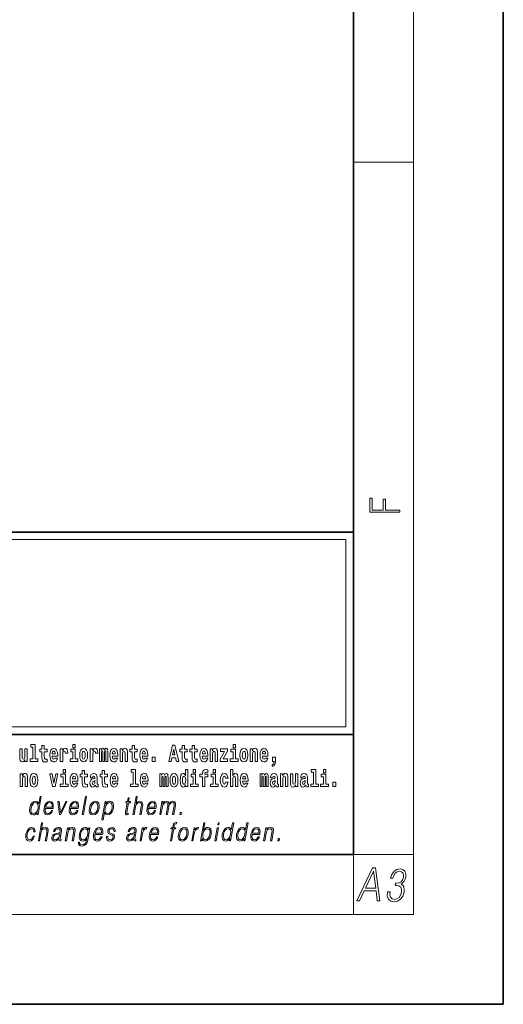
# Model space of a CAD drawing. Extents: x 0 to 420, y 0 to 297.
# Drawn here: x 388 to 420, y 0 to 66 of the extents above; entities that cross this region are included whole.
import ezdxf

# ---------------------------------------------------------------- set-up
doc = ezdxf.new("R2010")
doc.units = 0

msp = doc.modelspace()

# ---------------------------------------------------------------- linework, layer by layer
at = {"color": 7, "lineweight": 35}
for p, q in [((420, 0), (420, 297)), ((410, 10), (410, 287)), ((230, 31.5), (410, 31.5)), ((357.812, 31.5), (410, 31.5)), ((410, 10), (410, 31.5)), ((357.812, 18), (408.5, 18)), ((397, 18), (410, 18)), ((20, 10), (410, 10)), ((230, 10), (410, 10)), ((0, 0), (420, 0))]:
    msp.add_line(p, q, dxfattribs=at)
at = {"color": 7, "lineweight": 13}
for p, q in [((414, 6), (414, 291)), ((410, 56.167), (414, 56.167)), ((358.312, 31), (409.5, 31)), ((409.5, 31), (409.5, 18.5)), ((410, 10), (414, 10)), ((410, 10), (410, 6)), ((414, 6), (16, 6))]:
    msp.add_line(p, q, dxfattribs=at)
at = {"color": 252, "lineweight": 13}
msp.add_line((358.312, 18.5), (409.5, 18.5), dxfattribs=at)
at = {"color": 7, "lineweight": 13}
for points in [[(413.093, 32.817), (413.093, 32.955), (412.144, 32.955), (412.144, 33.691), (411.98, 33.691), (411.98, 32.955), (411.257, 32.955), (411.257, 33.766), (411.093, 33.766), (411.093, 32.817)], [(388.471, 17.154), (388.615, 17.154), (388.615, 16.369), (388.432, 16.369), (388.432, 16.193), (388.949, 16.193), (388.949, 16.369), (388.771, 16.369), (388.771, 17.332), (388.471, 17.332)], [(389.568, 17.016), (389.378, 17.016), (389.378, 17.265), (389.222, 17.265), (389.222, 17.016), (389.073, 17.016), (389.073, 16.839), (389.222, 16.839), (389.222, 16.46), (389.232, 16.323), (389.267, 16.232), (389.335, 16.181), (389.441, 16.163), (389.568, 16.171), (389.568, 16.352), (389.495, 16.346), (389.435, 16.358), (389.399, 16.396), (389.383, 16.458), (389.378, 16.541), (389.378, 16.839), (389.568, 16.839)], [(390.092, 16.422), (390.058, 16.368), (390.011, 16.349), (389.968, 16.362), (389.935, 16.4), (389.911, 16.463), (389.9, 16.55), (390.271, 16.55), (390.272, 16.607), (390.255, 16.808), (390.203, 16.956), (390.119, 17.045), (390.006, 17.075), (389.899, 17.043), (389.815, 16.954), (389.762, 16.81), (389.744, 16.62), (389.762, 16.426), (389.815, 16.282), (389.896, 16.193), (390.003, 16.163), (390.092, 16.179), (390.163, 16.225), (390.217, 16.304), (390.258, 16.422)], [(391.287, 17.332), (391.287, 17.116), (391.443, 17.116), (391.443, 17.332)], [(391.741, 16.618), (391.759, 16.423), (391.811, 16.281), (391.895, 16.193), (392.005, 16.163), (392.115, 16.193), (392.199, 16.281), (392.251, 16.423), (392.27, 16.618), (392.251, 16.812), (392.199, 16.956), (392.114, 17.043), (392.004, 17.075), (391.895, 17.043), (391.811, 16.956), (391.759, 16.812)], [(393.486, 16.824), (393.486, 16.193), (393.612, 16.193), (393.612, 16.782), (393.607, 16.905), (393.589, 16.997), (393.552, 17.054), (393.491, 17.075), (393.428, 17.043), (393.376, 16.951), (393.34, 17.041), (393.279, 17.075), (393.224, 17.043), (393.185, 16.954), (393.185, 17.045), (393.071, 17.045), (393.071, 16.193), (393.196, 16.193), (393.196, 16.818), (393.208, 16.875), (393.244, 16.896), (393.27, 16.88), (393.279, 16.835), (393.279, 16.193), (393.403, 16.193), (393.403, 16.818), (393.416, 16.875), (393.451, 16.896), (393.477, 16.88), (393.486, 16.835)], [(394.099, 16.422), (394.066, 16.368), (394.018, 16.349), (393.976, 16.362), (393.943, 16.4), (393.918, 16.463), (393.907, 16.55), (394.279, 16.55), (394.28, 16.607), (394.262, 16.808), (394.21, 16.956), (394.127, 17.045), (394.014, 17.075), (393.906, 17.043), (393.823, 16.954), (393.77, 16.81), (393.752, 16.62), (393.77, 16.426), (393.823, 16.282), (393.904, 16.193), (394.01, 16.163), (394.099, 16.179), (394.17, 16.225), (394.224, 16.304), (394.266, 16.422)], [(395.579, 17.016), (395.389, 17.016), (395.389, 17.265), (395.233, 17.265), (395.233, 17.016), (395.084, 17.016), (395.084, 16.839), (395.233, 16.839), (395.233, 16.46), (395.243, 16.323), (395.279, 16.232), (395.346, 16.181), (395.453, 16.163), (395.579, 16.171), (395.579, 16.352), (395.506, 16.346), (395.446, 16.358), (395.411, 16.396), (395.394, 16.458), (395.389, 16.541), (395.389, 16.839), (395.579, 16.839)], [(396.103, 16.422), (396.07, 16.368), (396.022, 16.349), (395.98, 16.362), (395.946, 16.4), (395.922, 16.463), (395.911, 16.55), (396.283, 16.55), (396.284, 16.607), (396.266, 16.808), (396.214, 16.956), (396.131, 17.045), (396.017, 17.075), (395.91, 17.043), (395.827, 16.954), (395.773, 16.81), (395.756, 16.62), (395.773, 16.426), (395.827, 16.282), (395.908, 16.193), (396.014, 16.163), (396.103, 16.179), (396.174, 16.225), (396.228, 16.304), (396.269, 16.422)], [(397.94, 17.293), (397.68, 16.193), (397.843, 16.193), (397.895, 16.446), (398.132, 16.446), (398.187, 16.193), (398.353, 16.193), (398.093, 17.293)], [(398.919, 17.016), (398.729, 17.016), (398.729, 17.265), (398.573, 17.265), (398.573, 17.016), (398.424, 17.016), (398.424, 16.839), (398.573, 16.839), (398.573, 16.46), (398.583, 16.323), (398.618, 16.232), (398.686, 16.181), (398.792, 16.163), (398.919, 16.171), (398.919, 16.352), (398.846, 16.346), (398.786, 16.358), (398.75, 16.396), (398.734, 16.458), (398.729, 16.541), (398.729, 16.839), (398.919, 16.839)], [(399.587, 17.016), (399.397, 17.016), (399.397, 17.265), (399.241, 17.265), (399.241, 17.016), (399.092, 17.016), (399.092, 16.839), (399.241, 16.839), (399.241, 16.46), (399.251, 16.323), (399.286, 16.232), (399.354, 16.181), (399.46, 16.163), (399.587, 16.171), (399.587, 16.352), (399.514, 16.346), (399.454, 16.358), (399.418, 16.396), (399.401, 16.458), (399.397, 16.541), (399.397, 16.839), (399.587, 16.839)], [(400.11, 16.422), (400.077, 16.368), (400.029, 16.349), (399.987, 16.362), (399.954, 16.4), (399.93, 16.463), (399.918, 16.55), (400.29, 16.55), (400.291, 16.607), (400.274, 16.808), (400.221, 16.956), (400.138, 17.045), (400.025, 17.075), (399.917, 17.043), (399.834, 16.954), (399.781, 16.81), (399.763, 16.62), (399.781, 16.426), (399.834, 16.282), (399.915, 16.193), (400.022, 16.163), (400.11, 16.179), (400.181, 16.225), (400.236, 16.304), (400.277, 16.422)], [(401.973, 17.332), (401.973, 17.116), (402.13, 17.116), (402.13, 17.332)], [(402.428, 16.618), (402.446, 16.423), (402.498, 16.281), (402.581, 16.193), (402.692, 16.163), (402.802, 16.193), (402.885, 16.281), (402.937, 16.423), (402.956, 16.618), (402.937, 16.812), (402.885, 16.956), (402.801, 17.043), (402.691, 17.075), (402.581, 17.043), (402.498, 16.956), (402.446, 16.812)], [(404.118, 16.422), (404.085, 16.368), (404.037, 16.349), (403.995, 16.362), (403.962, 16.4), (403.937, 16.463), (403.926, 16.55), (404.298, 16.55), (404.299, 16.607), (404.281, 16.808), (404.229, 16.956), (404.146, 17.045), (404.033, 17.075), (403.925, 17.043), (403.842, 16.954), (403.788, 16.81), (403.771, 16.62), (403.788, 16.426), (403.842, 16.282), (403.923, 16.193), (404.029, 16.163), (404.118, 16.179), (404.189, 16.225), (404.243, 16.304), (404.284, 16.422)], [(388.246, 16.193), (388.246, 17.045), (388.088, 17.045), (388.088, 16.621), (388.082, 16.504), (388.066, 16.422), (388.033, 16.373), (387.985, 16.357), (387.941, 16.371), (387.919, 16.415), (387.911, 16.487), (387.91, 16.583), (387.91, 17.045), (387.752, 17.045), (387.752, 16.528), (387.756, 16.374), (387.778, 16.26), (387.829, 16.19), (387.921, 16.165), (387.975, 16.174), (388.019, 16.201), (388.056, 16.251), (388.088, 16.323), (388.088, 16.193)], [(390.109, 16.713), (389.903, 16.713), (389.912, 16.786), (389.935, 16.842), (389.967, 16.877), (390.006, 16.889), (390.047, 16.877), (390.079, 16.843), (390.099, 16.788)], [(390.446, 17.045), (390.446, 16.193), (390.605, 16.193), (390.605, 16.626), (390.609, 16.74), (390.625, 16.823), (390.656, 16.873), (390.707, 16.891), (390.764, 16.854), (390.779, 16.812), (390.785, 16.753), (390.785, 16.748), (390.939, 16.748), (390.939, 16.763), (390.929, 16.899), (390.9, 16.996), (390.85, 17.053), (390.778, 17.073), (390.721, 17.062), (390.674, 17.03), (390.635, 16.976), (390.605, 16.9), (390.605, 17.045)], [(391.614, 16.369), (391.443, 16.369), (391.443, 17.016), (391.142, 17.016), (391.142, 16.839), (391.287, 16.839), (391.287, 16.369), (391.097, 16.369), (391.097, 16.193), (391.614, 16.193)], [(392.005, 16.886), (392.05, 16.869), (392.083, 16.818), (392.103, 16.734), (392.111, 16.62), (392.103, 16.504), (392.083, 16.42), (392.05, 16.369), (392.005, 16.354), (391.96, 16.369), (391.927, 16.422), (391.907, 16.507), (391.9, 16.626), (391.907, 16.737), (391.928, 16.818), (391.961, 16.869)], [(392.449, 17.045), (392.449, 16.193), (392.609, 16.193), (392.609, 16.626), (392.612, 16.74), (392.629, 16.823), (392.66, 16.873), (392.711, 16.891), (392.768, 16.854), (392.783, 16.812), (392.789, 16.753), (392.789, 16.748), (392.943, 16.748), (392.943, 16.763), (392.933, 16.899), (392.904, 16.996), (392.854, 17.053), (392.782, 17.073), (392.724, 17.062), (392.678, 17.03), (392.639, 16.976), (392.609, 16.9), (392.609, 17.045)], [(394.117, 16.713), (393.911, 16.713), (393.919, 16.786), (393.943, 16.842), (393.975, 16.877), (394.014, 16.889), (394.055, 16.877), (394.087, 16.843), (394.107, 16.788)], [(394.432, 17.045), (394.432, 16.193), (394.591, 16.193), (394.591, 16.617), (394.595, 16.732), (394.612, 16.815), (394.644, 16.864), (394.694, 16.881), (394.735, 16.866), (394.757, 16.824), (394.765, 16.756), (394.767, 16.667), (394.767, 16.193), (394.926, 16.193), (394.926, 16.71), (394.92, 16.862), (394.898, 16.976), (394.847, 17.048), (394.756, 17.073), (394.703, 17.064), (394.658, 17.035), (394.622, 16.986), (394.591, 16.915), (394.591, 17.045)], [(396.121, 16.713), (395.914, 16.713), (395.923, 16.786), (395.946, 16.842), (395.979, 16.877), (396.017, 16.889), (396.059, 16.877), (396.091, 16.843), (396.111, 16.788)], [(396.579, 16.485), (396.579, 16.193), (396.783, 16.193), (396.783, 16.485)], [(398.016, 17.019), (398.092, 16.631), (397.937, 16.631)], [(400.128, 16.713), (399.922, 16.713), (399.931, 16.786), (399.954, 16.842), (399.986, 16.877), (400.025, 16.889), (400.066, 16.877), (400.098, 16.843), (400.118, 16.788)], [(400.443, 17.045), (400.443, 16.193), (400.602, 16.193), (400.602, 16.617), (400.606, 16.732), (400.623, 16.815), (400.655, 16.864), (400.705, 16.881), (400.746, 16.866), (400.768, 16.824), (400.776, 16.756), (400.778, 16.667), (400.778, 16.193), (400.937, 16.193), (400.937, 16.71), (400.931, 16.862), (400.909, 16.976), (400.858, 17.048), (400.767, 17.073), (400.714, 17.064), (400.67, 17.035), (400.633, 16.986), (400.602, 16.915), (400.602, 17.045)], [(401.593, 16.886), (401.593, 17.045), (401.13, 17.045), (401.13, 16.861), (401.392, 16.861), (401.112, 16.36), (401.112, 16.193), (401.608, 16.193), (401.608, 16.377), (401.305, 16.377)], [(402.301, 16.369), (402.13, 16.369), (402.13, 17.016), (401.829, 17.016), (401.829, 16.839), (401.973, 16.839), (401.973, 16.369), (401.784, 16.369), (401.784, 16.193), (402.301, 16.193)], [(402.692, 16.886), (402.737, 16.869), (402.77, 16.818), (402.79, 16.734), (402.798, 16.62), (402.79, 16.504), (402.77, 16.42), (402.737, 16.369), (402.692, 16.354), (402.647, 16.369), (402.613, 16.422), (402.594, 16.507), (402.587, 16.626), (402.594, 16.737), (402.615, 16.818), (402.648, 16.869)], [(403.115, 17.045), (403.115, 16.193), (403.274, 16.193), (403.274, 16.617), (403.278, 16.732), (403.295, 16.815), (403.327, 16.864), (403.377, 16.881), (403.418, 16.866), (403.44, 16.824), (403.448, 16.756), (403.45, 16.667), (403.45, 16.193), (403.609, 16.193), (403.609, 16.71), (403.603, 16.862), (403.581, 16.976), (403.53, 17.048), (403.439, 17.073), (403.386, 17.064), (403.341, 17.035), (403.305, 16.986), (403.274, 16.915), (403.274, 17.045)], [(404.136, 16.713), (403.929, 16.713), (403.938, 16.786), (403.962, 16.842), (403.994, 16.877), (404.033, 16.889), (404.074, 16.877), (404.106, 16.843), (404.126, 16.788)], [(404.57, 15.864), (404.666, 15.894), (404.738, 15.96), (404.783, 16.067), (404.798, 16.205), (404.798, 16.485), (404.594, 16.485), (404.594, 16.193), (404.705, 16.193), (404.705, 16.171), (404.696, 16.094), (404.672, 16.035), (404.629, 15.995), (404.57, 15.973)], [(387.768, 15.368), (387.768, 14.517), (387.927, 14.517), (387.927, 14.94), (387.931, 15.056), (387.948, 15.138), (387.98, 15.187), (388.03, 15.205), (388.071, 15.189), (388.093, 15.148), (388.101, 15.08), (388.103, 14.991), (388.103, 14.517), (388.262, 14.517), (388.262, 15.034), (388.256, 15.186), (388.234, 15.3), (388.183, 15.371), (388.092, 15.397), (388.039, 15.387), (387.995, 15.358), (387.958, 15.309), (387.927, 15.238), (387.927, 15.368)], [(388.417, 14.942), (388.435, 14.747), (388.487, 14.604), (388.57, 14.517), (388.681, 14.487), (388.791, 14.517), (388.874, 14.604), (388.926, 14.747), (388.945, 14.942), (388.926, 15.135), (388.874, 15.279), (388.79, 15.366), (388.68, 15.398), (388.57, 15.366), (388.487, 15.279), (388.435, 15.135)], [(388.681, 15.21), (388.726, 15.192), (388.759, 15.141), (388.779, 15.057), (388.787, 14.943), (388.779, 14.828), (388.759, 14.744), (388.726, 14.693), (388.681, 14.677), (388.636, 14.693), (388.603, 14.745), (388.583, 14.831), (388.576, 14.95), (388.583, 15.061), (388.604, 15.141), (388.637, 15.192)], [(389.748, 15.368), (389.926, 14.517), (390.109, 14.517), (390.286, 15.368), (390.138, 15.368), (390.019, 14.756), (389.896, 15.368)], [(390.961, 14.693), (390.79, 14.693), (390.79, 15.339), (390.49, 15.339), (390.49, 15.162), (390.634, 15.162), (390.634, 14.693), (390.444, 14.693), (390.444, 14.517), (390.961, 14.517)], [(390.634, 15.655), (390.634, 15.439), (390.79, 15.439), (390.79, 15.655)], [(391.443, 14.745), (391.41, 14.691), (391.362, 14.672), (391.32, 14.685), (391.286, 14.723), (391.262, 14.786), (391.251, 14.873), (391.623, 14.873), (391.624, 14.931), (391.606, 15.132), (391.554, 15.279), (391.471, 15.368), (391.357, 15.398), (391.25, 15.366), (391.167, 15.278), (391.113, 15.133), (391.096, 14.943), (391.113, 14.75), (391.167, 14.606), (391.248, 14.517), (391.354, 14.487), (391.443, 14.503), (391.514, 14.549), (391.568, 14.628), (391.609, 14.745)], [(391.461, 15.037), (391.254, 15.037), (391.263, 15.11), (391.286, 15.165), (391.319, 15.2), (391.357, 15.213), (391.398, 15.2), (391.431, 15.167), (391.451, 15.111)], [(392.255, 15.339), (392.065, 15.339), (392.065, 15.588), (391.909, 15.588), (391.909, 15.339), (391.76, 15.339), (391.76, 15.162), (391.909, 15.162), (391.909, 14.783), (391.919, 14.647), (391.954, 14.555), (392.022, 14.504), (392.129, 14.487), (392.255, 14.495), (392.255, 14.675), (392.182, 14.669), (392.122, 14.682), (392.086, 14.72), (392.07, 14.782), (392.065, 14.864), (392.065, 15.162), (392.255, 15.162)], [(392.608, 15.111), (392.626, 15.194), (392.682, 15.222), (392.734, 15.2), (392.752, 15.137), (392.745, 15.087), (392.723, 15.064), (392.683, 15.054), (392.621, 15.045), (392.537, 15.013), (392.476, 14.954), (392.439, 14.87), (392.427, 14.761), (392.439, 14.647), (392.476, 14.56), (392.535, 14.507), (392.615, 14.487), (392.71, 14.52), (392.793, 14.62), (392.805, 14.563), (392.829, 14.525), (392.862, 14.506), (392.91, 14.498), (392.973, 14.511), (392.973, 14.675), (392.946, 14.671), (392.911, 14.691), (392.904, 14.756), (392.904, 15.133), (392.891, 15.249), (392.851, 15.332), (392.781, 15.381), (392.682, 15.398), (392.587, 15.378), (392.516, 15.322), (392.47, 15.235), (392.456, 15.124), (392.456, 15.111)], [(393.591, 15.339), (393.401, 15.339), (393.401, 15.588), (393.245, 15.588), (393.245, 15.339), (393.096, 15.339), (393.096, 15.162), (393.245, 15.162), (393.245, 14.783), (393.255, 14.647), (393.29, 14.555), (393.358, 14.504), (393.464, 14.487), (393.591, 14.495), (393.591, 14.675), (393.518, 14.669), (393.458, 14.682), (393.422, 14.72), (393.406, 14.782), (393.401, 14.864), (393.401, 15.162), (393.591, 15.162)], [(394.115, 14.745), (394.081, 14.691), (394.034, 14.672), (393.991, 14.685), (393.958, 14.723), (393.934, 14.786), (393.923, 14.873), (394.294, 14.873), (394.295, 14.931), (394.278, 15.132), (394.225, 15.279), (394.142, 15.368), (394.029, 15.398), (393.921, 15.366), (393.838, 15.278), (393.785, 15.133), (393.767, 14.943), (393.785, 14.75), (393.838, 14.606), (393.919, 14.517), (394.026, 14.487), (394.115, 14.503), (394.186, 14.549), (394.24, 14.628), (394.281, 14.745)], [(394.132, 15.037), (393.926, 15.037), (393.935, 15.11), (393.958, 15.165), (393.99, 15.2), (394.029, 15.213), (394.07, 15.2), (394.102, 15.167), (394.122, 15.111)], [(395.165, 15.477), (395.309, 15.477), (395.309, 14.693), (395.126, 14.693), (395.126, 14.517), (395.643, 14.517), (395.643, 14.693), (395.466, 14.693), (395.466, 15.655), (395.165, 15.655)], [(396.118, 14.745), (396.085, 14.691), (396.037, 14.672), (395.995, 14.685), (395.962, 14.723), (395.937, 14.786), (395.926, 14.873), (396.298, 14.873), (396.299, 14.931), (396.281, 15.132), (396.229, 15.279), (396.146, 15.368), (396.033, 15.398), (395.925, 15.366), (395.842, 15.278), (395.789, 15.133), (395.771, 14.943), (395.789, 14.75), (395.842, 14.606), (395.923, 14.517), (396.03, 14.487), (396.118, 14.503), (396.189, 14.549), (396.244, 14.628), (396.285, 14.745)], [(396.136, 15.037), (395.93, 15.037), (395.939, 15.11), (395.962, 15.165), (395.994, 15.2), (396.033, 15.213), (396.074, 15.2), (396.106, 15.167), (396.126, 15.111)], [(397.509, 15.148), (397.509, 14.517), (397.635, 14.517), (397.635, 15.105), (397.629, 15.229), (397.612, 15.32), (397.575, 15.378), (397.514, 15.398), (397.451, 15.366), (397.399, 15.274), (397.363, 15.365), (397.302, 15.398), (397.247, 15.366), (397.208, 15.278), (397.208, 15.368), (397.094, 15.368), (397.094, 14.517), (397.219, 14.517), (397.219, 15.141), (397.231, 15.198), (397.267, 15.219), (397.293, 15.203), (397.302, 15.159), (397.302, 14.517), (397.426, 14.517), (397.426, 15.141), (397.439, 15.198), (397.474, 15.219), (397.5, 15.203), (397.509, 15.159)], [(397.768, 14.942), (397.786, 14.747), (397.838, 14.604), (397.921, 14.517), (398.032, 14.487), (398.142, 14.517), (398.225, 14.604), (398.277, 14.747), (398.296, 14.942), (398.277, 15.135), (398.225, 15.279), (398.141, 15.366), (398.031, 15.398), (397.921, 15.366), (397.838, 15.279), (397.786, 15.135)], [(398.032, 15.21), (398.077, 15.192), (398.11, 15.141), (398.13, 15.057), (398.138, 14.943), (398.13, 14.828), (398.11, 14.744), (398.077, 14.693), (398.032, 14.677), (397.987, 14.693), (397.953, 14.745), (397.933, 14.831), (397.927, 14.95), (397.933, 15.061), (397.955, 15.141), (397.988, 15.192)], [(398.802, 14.648), (398.802, 14.517), (398.961, 14.517), (398.961, 15.655), (398.802, 15.655), (398.802, 15.238), (398.77, 15.309), (398.735, 15.36), (398.695, 15.389), (398.648, 15.398), (398.564, 15.366), (398.497, 15.278), (398.454, 15.135), (398.438, 14.943), (398.454, 14.75), (398.497, 14.606), (398.564, 14.517), (398.648, 14.487), (398.696, 14.496), (398.736, 14.525), (398.77, 14.575)], [(398.701, 15.208), (398.747, 15.19), (398.78, 15.141), (398.802, 15.057), (398.81, 14.943), (398.802, 14.828), (398.78, 14.744), (398.746, 14.693), (398.701, 14.677), (398.658, 14.693), (398.625, 14.744), (398.604, 14.828), (398.597, 14.943), (398.604, 15.057), (398.625, 15.14), (398.658, 15.19)], [(399.644, 14.693), (399.473, 14.693), (399.473, 15.339), (399.173, 15.339), (399.173, 15.162), (399.317, 15.162), (399.317, 14.693), (399.127, 14.693), (399.127, 14.517), (399.644, 14.517)], [(399.317, 15.655), (399.317, 15.439), (399.473, 15.439), (399.473, 15.655)], [(399.759, 15.162), (399.929, 15.162), (399.929, 14.517), (400.086, 14.517), (400.086, 15.162), (400.298, 15.162), (400.298, 15.339), (400.086, 15.339), (400.086, 15.376), (400.093, 15.422), (400.114, 15.452), (400.149, 15.468), (400.2, 15.474), (400.299, 15.466), (400.299, 15.647), (400.182, 15.655), (400.069, 15.642), (399.99, 15.603), (399.944, 15.527), (399.929, 15.406), (399.929, 15.339), (399.759, 15.339)], [(400.98, 14.693), (400.809, 14.693), (400.809, 15.339), (400.509, 15.339), (400.509, 15.162), (400.653, 15.162), (400.653, 14.693), (400.463, 14.693), (400.463, 14.517), (400.98, 14.517)], [(400.653, 15.655), (400.653, 15.439), (400.809, 15.439), (400.809, 15.655)], [(401.478, 14.821), (401.447, 14.717), (401.384, 14.679), (401.34, 14.694), (401.306, 14.745), (401.286, 14.829), (401.28, 14.945), (401.286, 15.059), (401.307, 15.143), (401.341, 15.192), (401.384, 15.21), (401.447, 15.176), (401.477, 15.086), (401.634, 15.086), (401.61, 15.216), (401.56, 15.314), (401.485, 15.376), (401.387, 15.398), (401.276, 15.365), (401.192, 15.273), (401.138, 15.129), (401.12, 14.94), (401.138, 14.753), (401.189, 14.61), (401.27, 14.518), (401.377, 14.487), (401.479, 14.511), (401.558, 14.575), (401.61, 14.682), (401.634, 14.821)], [(401.795, 15.655), (401.795, 14.517), (401.953, 14.517), (401.953, 14.94), (401.958, 15.056), (401.974, 15.138), (402.006, 15.187), (402.056, 15.205), (402.097, 15.189), (402.12, 15.148), (402.127, 15.08), (402.13, 14.991), (402.13, 14.517), (402.288, 14.517), (402.288, 15.034), (402.283, 15.186), (402.261, 15.3), (402.21, 15.371), (402.119, 15.397), (402.065, 15.387), (402.021, 15.358), (401.984, 15.309), (401.953, 15.238), (401.953, 15.655)], [(402.798, 14.745), (402.764, 14.691), (402.717, 14.672), (402.674, 14.685), (402.641, 14.723), (402.617, 14.786), (402.606, 14.873), (402.977, 14.873), (402.978, 14.931), (402.961, 15.132), (402.908, 15.279), (402.825, 15.368), (402.712, 15.398), (402.604, 15.366), (402.521, 15.278), (402.468, 15.133), (402.45, 14.943), (402.468, 14.75), (402.521, 14.606), (402.602, 14.517), (402.709, 14.487), (402.798, 14.503), (402.869, 14.549), (402.923, 14.628), (402.964, 14.745)], [(402.815, 15.037), (402.609, 15.037), (402.618, 15.11), (402.641, 15.165), (402.673, 15.2), (402.712, 15.213), (402.753, 15.2), (402.785, 15.167), (402.805, 15.111)], [(404.188, 15.148), (404.188, 14.517), (404.314, 14.517), (404.314, 15.105), (404.309, 15.229), (404.291, 15.32), (404.254, 15.378), (404.193, 15.398), (404.13, 15.366), (404.078, 15.274), (404.042, 15.365), (403.981, 15.398), (403.926, 15.366), (403.887, 15.278), (403.887, 15.368), (403.773, 15.368), (403.773, 14.517), (403.898, 14.517), (403.898, 15.141), (403.91, 15.198), (403.946, 15.219), (403.973, 15.203), (403.981, 15.159), (403.981, 14.517), (404.106, 14.517), (404.106, 15.141), (404.118, 15.198), (404.153, 15.219), (404.179, 15.203), (404.188, 15.159)], [(404.63, 15.111), (404.648, 15.194), (404.705, 15.222), (404.757, 15.2), (404.775, 15.137), (404.768, 15.087), (404.746, 15.064), (404.706, 15.054), (404.644, 15.045), (404.559, 15.013), (404.498, 14.954), (404.462, 14.87), (404.45, 14.761), (404.462, 14.647), (404.498, 14.56), (404.557, 14.507), (404.637, 14.487), (404.733, 14.52), (404.816, 14.62), (404.828, 14.563), (404.851, 14.525), (404.885, 14.506), (404.932, 14.498), (404.995, 14.511), (404.995, 14.675), (404.969, 14.671), (404.933, 14.691), (404.927, 14.756), (404.927, 15.133), (404.913, 15.249), (404.873, 15.332), (404.804, 15.381), (404.705, 15.398), (404.609, 15.378), (404.538, 15.322), (404.493, 15.235), (404.478, 15.124), (404.478, 15.111)], [(405.134, 15.368), (405.134, 14.517), (405.293, 14.517), (405.293, 14.94), (405.297, 15.056), (405.314, 15.138), (405.346, 15.187), (405.396, 15.205), (405.437, 15.189), (405.459, 15.148), (405.467, 15.08), (405.469, 14.991), (405.469, 14.517), (405.628, 14.517), (405.628, 15.034), (405.622, 15.186), (405.6, 15.3), (405.549, 15.371), (405.458, 15.397), (405.405, 15.387), (405.361, 15.358), (405.324, 15.309), (405.293, 15.238), (405.293, 15.368)], [(406.296, 14.517), (406.296, 15.368), (406.137, 15.368), (406.137, 14.945), (406.132, 14.828), (406.115, 14.745), (406.083, 14.696), (406.034, 14.68), (405.991, 14.694), (405.969, 14.739), (405.961, 14.81), (405.96, 14.907), (405.96, 15.368), (405.801, 15.368), (405.801, 14.851), (405.805, 14.698), (405.828, 14.583), (405.879, 14.514), (405.971, 14.488), (406.024, 14.498), (406.068, 14.525), (406.105, 14.574), (406.137, 14.647), (406.137, 14.517)], [(406.634, 15.111), (406.652, 15.194), (406.709, 15.222), (406.761, 15.2), (406.778, 15.137), (406.772, 15.087), (406.75, 15.064), (406.71, 15.054), (406.648, 15.045), (406.563, 15.013), (406.502, 14.954), (406.466, 14.87), (406.453, 14.761), (406.466, 14.647), (406.502, 14.56), (406.561, 14.507), (406.641, 14.487), (406.736, 14.52), (406.819, 14.62), (406.832, 14.563), (406.855, 14.525), (406.888, 14.506), (406.936, 14.498), (406.999, 14.511), (406.999, 14.675), (406.973, 14.671), (406.937, 14.691), (406.93, 14.756), (406.93, 15.133), (406.917, 15.249), (406.877, 15.332), (406.807, 15.381), (406.709, 15.398), (406.613, 15.378), (406.542, 15.322), (406.497, 15.235), (406.482, 15.124), (406.482, 15.111)], [(407.188, 15.477), (407.332, 15.477), (407.332, 14.693), (407.149, 14.693), (407.149, 14.517), (407.666, 14.517), (407.666, 14.693), (407.489, 14.693), (407.489, 15.655), (407.188, 15.655)], [(408.327, 14.693), (408.156, 14.693), (408.156, 15.339), (407.856, 15.339), (407.856, 15.162), (408, 15.162), (408, 14.693), (407.81, 14.693), (407.81, 14.517), (408.327, 14.517)], [(408, 15.655), (408, 15.439), (408.156, 15.439), (408.156, 15.655)], [(392.75, 14.821), (392.741, 14.756), (392.718, 14.707), (392.683, 14.675), (392.642, 14.666), (392.597, 14.693), (392.58, 14.763), (392.593, 14.831), (392.633, 14.867), (392.701, 14.886), (392.75, 14.919)], [(404.772, 14.821), (404.764, 14.756), (404.74, 14.707), (404.706, 14.675), (404.665, 14.666), (404.619, 14.693), (404.603, 14.763), (404.616, 14.831), (404.656, 14.867), (404.724, 14.886), (404.772, 14.919)], [(406.776, 14.821), (406.767, 14.756), (406.744, 14.707), (406.71, 14.675), (406.669, 14.666), (406.623, 14.693), (406.606, 14.763), (406.62, 14.831), (406.66, 14.867), (406.727, 14.886), (406.776, 14.919)], [(408.617, 14.808), (408.617, 14.517), (408.821, 14.517), (408.821, 14.808)], [(389.173, 13.854), (389.093, 13.854), (389.009, 13.37), (388.977, 13.443), (388.933, 13.498), (388.873, 13.53), (388.799, 13.542), (388.667, 13.51), (388.554, 13.421), (388.467, 13.278), (388.412, 13.086), (388.4, 12.892), (388.436, 12.75), (388.516, 12.66), (388.636, 12.63), (388.714, 12.642), (388.785, 12.672), (388.85, 12.725), (388.91, 12.801), (388.884, 12.654), (388.964, 12.654)], [(391.907, 12.654), (391.988, 12.654), (392.196, 13.854), (392.116, 13.854)], [(395.289, 12.654), (395.37, 12.654), (395.458, 13.164), (395.494, 13.285), (395.554, 13.375), (395.63, 13.431), (395.722, 13.453), (395.806, 13.435), (395.849, 13.385), (395.86, 13.3), (395.845, 13.179), (395.754, 12.654), (395.834, 12.654), (395.926, 13.181), (395.946, 13.318), (395.939, 13.42), (395.872, 13.508), (395.753, 13.542), (395.613, 13.502), (395.497, 13.385), (395.578, 13.854), (395.498, 13.854)], [(388.495, 13.086), (388.537, 13.243), (388.603, 13.358), (388.69, 13.428), (388.795, 13.453), (388.889, 13.428), (388.95, 13.358), (388.977, 13.243), (388.966, 13.086), (388.922, 12.927), (388.857, 12.812), (388.77, 12.742), (388.667, 12.719), (388.571, 12.742), (388.51, 12.814), (388.483, 12.929)], [(389.446, 13.068), (389.963, 13.068), (389.968, 13.101), (389.979, 13.288), (389.946, 13.426), (389.867, 13.512), (389.75, 13.542), (389.616, 13.51), (389.506, 13.421), (389.419, 13.276), (389.366, 13.083), (389.352, 12.891), (389.388, 12.749), (389.467, 12.66), (389.589, 12.63), (389.702, 12.652), (389.799, 12.709), (389.876, 12.801), (389.928, 12.921), (389.848, 12.921), (389.809, 12.836), (389.754, 12.772), (389.687, 12.732), (389.61, 12.719), (389.521, 12.74), (389.462, 12.809), (389.435, 12.916), (389.445, 13.063)], [(389.46, 13.149), (389.502, 13.276), (389.564, 13.371), (389.643, 13.431), (389.733, 13.453), (389.813, 13.431), (389.87, 13.373), (389.896, 13.276), (389.894, 13.149)], [(390.388, 12.654), (390.478, 12.654), (390.887, 13.52), (390.805, 13.52), (390.458, 12.776), (390.365, 13.52), (390.279, 13.52)], [(391.132, 13.068), (391.648, 13.068), (391.654, 13.101), (391.665, 13.288), (391.632, 13.426), (391.553, 13.512), (391.436, 13.542), (391.302, 13.51), (391.192, 13.421), (391.105, 13.276), (391.052, 13.083), (391.038, 12.891), (391.074, 12.749), (391.153, 12.66), (391.275, 12.63), (391.388, 12.652), (391.485, 12.709), (391.562, 12.801), (391.614, 12.921), (391.533, 12.921), (391.495, 12.836), (391.44, 12.772), (391.372, 12.732), (391.295, 12.719), (391.207, 12.74), (391.148, 12.809), (391.121, 12.916), (391.131, 13.063)], [(391.146, 13.149), (391.188, 13.276), (391.25, 13.371), (391.328, 13.431), (391.419, 13.453), (391.499, 13.431), (391.556, 13.373), (391.582, 13.276), (391.58, 13.149)], [(392.395, 13.086), (392.381, 12.892), (392.419, 12.749), (392.504, 12.66), (392.634, 12.632), (392.774, 12.662), (392.889, 12.749), (392.975, 12.892), (393.032, 13.086), (393.043, 13.28), (393.006, 13.421), (392.921, 13.51), (392.792, 13.542), (392.651, 13.51), (392.536, 13.421), (392.448, 13.278)], [(392.478, 13.086), (392.521, 13.243), (392.586, 13.358), (392.673, 13.428), (392.776, 13.453), (392.871, 13.428), (392.933, 13.358), (392.959, 13.243), (392.949, 13.086), (392.904, 12.927), (392.839, 12.814), (392.752, 12.744), (392.649, 12.72), (392.554, 12.744), (392.492, 12.814), (392.465, 12.927)], [(393.222, 12.305), (393.302, 12.305), (393.388, 12.804), (393.42, 12.727), (393.464, 12.672), (393.597, 12.63), (393.731, 12.66), (393.843, 12.749), (393.931, 12.892), (393.987, 13.086), (393.998, 13.278), (393.962, 13.421), (393.881, 13.51), (393.759, 13.542), (393.679, 13.53), (393.608, 13.498), (393.543, 13.441), (393.486, 13.365), (393.513, 13.52), (393.433, 13.52)], [(393.435, 13.086), (393.477, 13.243), (393.542, 13.358), (393.628, 13.428), (393.732, 13.453), (393.827, 13.428), (393.889, 13.358), (393.915, 13.243), (393.905, 13.086), (393.86, 12.927), (393.794, 12.812), (393.707, 12.742), (393.605, 12.719), (393.51, 12.742), (393.449, 12.814), (393.422, 12.929)], [(395.047, 13.769), (394.967, 13.769), (394.923, 13.52), (394.829, 13.52), (394.814, 13.438), (394.909, 13.438), (394.8, 12.807), (394.79, 12.729), (394.797, 12.674), (394.825, 12.644), (394.879, 12.632), (394.981, 12.65), (394.995, 12.73), (394.914, 12.714), (394.875, 12.735), (394.88, 12.807), (394.989, 13.438), (395.118, 13.438), (395.132, 13.52), (395.004, 13.52)], [(396.312, 13.068), (396.828, 13.068), (396.834, 13.101), (396.845, 13.288), (396.812, 13.426), (396.733, 13.512), (396.616, 13.542), (396.482, 13.51), (396.372, 13.421), (396.285, 13.276), (396.232, 13.083), (396.218, 12.891), (396.254, 12.749), (396.333, 12.66), (396.455, 12.63), (396.568, 12.652), (396.665, 12.709), (396.742, 12.801), (396.794, 12.921), (396.714, 12.921), (396.675, 12.836), (396.62, 12.772), (396.553, 12.732), (396.476, 12.719), (396.387, 12.74), (396.328, 12.809), (396.301, 12.916), (396.311, 13.063)], [(396.326, 13.149), (396.368, 13.276), (396.43, 13.371), (396.508, 13.431), (396.599, 13.453), (396.679, 13.431), (396.736, 13.373), (396.762, 13.276), (396.76, 13.149)], [(397.079, 12.654), (397.16, 12.654), (397.253, 13.189), (397.286, 13.296), (397.342, 13.38), (397.415, 13.433), (397.503, 13.453), (397.564, 13.44), (397.603, 13.4), (397.618, 13.333), (397.611, 13.239), (397.509, 12.654), (397.59, 12.654), (397.684, 13.196), (397.715, 13.3), (397.771, 13.381), (397.844, 13.433), (397.931, 13.453), (397.996, 13.44), (398.036, 13.403), (398.05, 13.34), (398.043, 13.25), (397.939, 12.654), (398.019, 12.654), (398.124, 13.258), (398.131, 13.381), (398.105, 13.47), (398.044, 13.523), (397.949, 13.542), (397.877, 13.53), (397.81, 13.498), (397.697, 13.371), (397.683, 13.443), (397.649, 13.497), (397.597, 13.53), (397.529, 13.542), (397.392, 13.498), (397.28, 13.376), (397.305, 13.52), (397.23, 13.52)], [(398.417, 12.654), (398.505, 12.654), (398.531, 12.802), (398.443, 12.802)], [(388.981, 10.912), (389.061, 10.912), (389.15, 11.423), (389.185, 11.543), (389.245, 11.633), (389.321, 11.69), (389.413, 11.712), (389.497, 11.693), (389.54, 11.643), (389.551, 11.558), (389.537, 11.438), (389.445, 10.912), (389.525, 10.912), (389.617, 11.439), (389.637, 11.576), (389.63, 11.678), (389.563, 11.767), (389.445, 11.8), (389.304, 11.76), (389.188, 11.643), (389.269, 12.112), (389.189, 12.112)], [(397.794, 10.912), (397.874, 10.912), (398.011, 11.696), (398.136, 11.696), (398.15, 11.778), (398.025, 11.778), (398.051, 11.927), (398.082, 12.009), (398.151, 12.035), (398.194, 12.029), (398.209, 12.119), (398.169, 12.124), (398.093, 12.112), (398.037, 12.079), (397.996, 12.02), (397.972, 11.937), (397.945, 11.778), (397.843, 11.778), (397.829, 11.696), (397.93, 11.696)], [(399.806, 10.912), (399.886, 10.912), (399.912, 11.062), (399.94, 10.987), (399.985, 10.932), (400.045, 10.9), (400.119, 10.889), (400.253, 10.919), (400.367, 11.009), (400.455, 11.151), (400.511, 11.344), (400.521, 11.536), (400.485, 11.68), (400.403, 11.768), (400.283, 11.8), (400.203, 11.788), (400.131, 11.755), (400.067, 11.7), (400.009, 11.625), (400.094, 12.112), (400.014, 12.112)], [(400.946, 11.962), (401.026, 11.962), (401.052, 12.112), (400.972, 12.112)], [(402.014, 12.112), (401.933, 12.112), (401.849, 11.628), (401.818, 11.702), (401.774, 11.757), (401.714, 11.788), (401.64, 11.8), (401.508, 11.768), (401.395, 11.68), (401.307, 11.536), (401.253, 11.344), (401.24, 11.151), (401.277, 11.009), (401.356, 10.919), (401.477, 10.889), (401.555, 10.9), (401.625, 10.93), (401.691, 10.984), (401.751, 11.059), (401.725, 10.912), (401.805, 10.912)], [(402.969, 12.112), (402.889, 12.112), (402.805, 11.628), (402.774, 11.702), (402.73, 11.757), (402.67, 11.788), (402.596, 11.8), (402.464, 11.768), (402.351, 11.68), (402.263, 11.536), (402.208, 11.344), (402.196, 11.151), (402.233, 11.009), (402.312, 10.919), (402.432, 10.889), (402.511, 10.9), (402.581, 10.93), (402.647, 10.984), (402.706, 11.059), (402.681, 10.912), (402.761, 10.912)], [(388.64, 11.211), (388.599, 11.112), (388.542, 11.039), (388.474, 10.994), (388.398, 10.979), (388.309, 11.002), (388.251, 11.074), (388.224, 11.189), (388.235, 11.348), (388.278, 11.501), (388.345, 11.616), (388.428, 11.686), (388.524, 11.712), (388.594, 11.696), (388.647, 11.655), (388.676, 11.588), (388.684, 11.503), (388.762, 11.503), (388.757, 11.623), (388.717, 11.717), (388.643, 11.778), (388.54, 11.8), (388.406, 11.768), (388.293, 11.678), (388.206, 11.533), (388.151, 11.339), (388.14, 11.149), (388.175, 11.009), (388.256, 10.92), (388.376, 10.89), (388.492, 10.912), (388.591, 10.975), (388.668, 11.076), (388.72, 11.211)], [(390.356, 11.037), (390.354, 11.024), (390.362, 10.934), (390.432, 10.904), (390.491, 10.912), (390.504, 10.987), (390.474, 10.986), (390.434, 11.004), (390.438, 11.066), (390.52, 11.538), (390.523, 11.65), (390.489, 11.733), (390.417, 11.782), (390.312, 11.8), (390.194, 11.78), (390.099, 11.723), (390.029, 11.635), (389.989, 11.52), (390.067, 11.52), (390.096, 11.603), (390.146, 11.663), (390.212, 11.698), (390.297, 11.712), (390.375, 11.7), (390.422, 11.665), (390.442, 11.606), (390.436, 11.523), (390.422, 11.471), (390.397, 11.443), (390.357, 11.426), (390.296, 11.411), (390.161, 11.396), (390.037, 11.358), (389.939, 11.271), (389.888, 11.141), (389.885, 11.037), (389.918, 10.959), (389.981, 10.909), (390.074, 10.89), (390.216, 10.925)], [(390.409, 11.368), (390.39, 11.246), (390.351, 11.132), (390.287, 11.049), (390.201, 10.996), (390.099, 10.979), (390.036, 10.991), (389.992, 11.022), (389.97, 11.074), (389.971, 11.142), (389.991, 11.202), (390.029, 11.254), (390.084, 11.294), (390.158, 11.326), (390.297, 11.338)], [(390.779, 10.912), (390.859, 10.912), (390.948, 11.423), (390.983, 11.543), (391.042, 11.635), (391.118, 11.691), (391.209, 11.712), (391.291, 11.695), (391.336, 11.646), (391.348, 11.566), (391.336, 11.453), (391.242, 10.912), (391.322, 10.912), (391.418, 11.465), (391.435, 11.585), (391.427, 11.678), (391.36, 11.767), (391.24, 11.8), (391.1, 11.76), (390.983, 11.64), (391.007, 11.778), (390.929, 11.778)], [(392.423, 11.778), (392.343, 11.778), (392.317, 11.628), (392.284, 11.703), (392.239, 11.757), (392.179, 11.788), (392.106, 11.8), (391.974, 11.768), (391.862, 11.678), (391.774, 11.535), (391.72, 11.344), (391.708, 11.151), (391.745, 11.009), (391.825, 10.919), (391.948, 10.889), (392.023, 10.9), (392.094, 10.93), (392.158, 10.984), (392.218, 11.061), (392.2, 10.954), (392.16, 10.82), (392.097, 10.723), (392.008, 10.665), (391.896, 10.645), (391.82, 10.657), (391.765, 10.69), (391.736, 10.742), (391.731, 10.81), (391.649, 10.81), (391.655, 10.707), (391.697, 10.627), (391.773, 10.575), (391.882, 10.557), (392.029, 10.583), (392.144, 10.658), (392.229, 10.784), (392.28, 10.957)], [(391.803, 11.344), (391.846, 11.501), (391.911, 11.616), (391.998, 11.686), (392.103, 11.712), (392.196, 11.686), (392.259, 11.616), (392.284, 11.501), (392.274, 11.344), (392.229, 11.186), (392.163, 11.071), (392.077, 11.001), (391.975, 10.977), (391.882, 11.001), (391.82, 11.072), (391.792, 11.187)], [(392.751, 11.326), (393.268, 11.326), (393.274, 11.359), (393.285, 11.546), (393.252, 11.685), (393.173, 11.77), (393.055, 11.8), (392.922, 11.768), (392.812, 11.68), (392.725, 11.535), (392.671, 11.341), (392.658, 11.149), (392.693, 11.007), (392.773, 10.919), (392.894, 10.889), (393.008, 10.91), (393.104, 10.967), (393.182, 11.059), (393.233, 11.179), (393.153, 11.179), (393.114, 11.094), (393.059, 11.031), (392.992, 10.991), (392.915, 10.977), (392.827, 10.999), (392.768, 11.067), (392.741, 11.174), (392.751, 11.321)], [(392.766, 11.408), (392.808, 11.535), (392.87, 11.63), (392.948, 11.69), (393.039, 11.712), (393.119, 11.69), (393.176, 11.631), (393.202, 11.535), (393.2, 11.408)], [(393.537, 11.182), (393.536, 11.061), (393.574, 10.967), (393.648, 10.91), (393.755, 10.889), (393.868, 10.909), (393.96, 10.959), (394.027, 11.037), (394.063, 11.137), (394.065, 11.228), (394.039, 11.294), (393.982, 11.343), (393.894, 11.381), (393.803, 11.409), (393.738, 11.439), (393.702, 11.486), (393.7, 11.563), (393.72, 11.621), (393.759, 11.67), (393.813, 11.7), (393.881, 11.712), (393.952, 11.698), (394, 11.661), (394.026, 11.603), (394.029, 11.525), (394.111, 11.525), (394.107, 11.64), (394.07, 11.727), (393.998, 11.78), (393.898, 11.8), (393.795, 11.78), (393.712, 11.73), (393.649, 11.65), (393.615, 11.55), (393.613, 11.453), (393.65, 11.388), (393.719, 11.339), (393.822, 11.301), (393.897, 11.274), (393.951, 11.246), (393.98, 11.204), (393.98, 11.139), (393.956, 11.072), (393.911, 11.022), (393.848, 10.989), (393.767, 10.977), (393.695, 10.992), (393.644, 11.034), (393.618, 11.099), (393.619, 11.182)], [(395.341, 11.037), (395.339, 11.024), (395.348, 10.934), (395.417, 10.904), (395.476, 10.912), (395.489, 10.987), (395.459, 10.986), (395.42, 11.004), (395.424, 11.066), (395.506, 11.538), (395.508, 11.65), (395.474, 11.733), (395.403, 11.782), (395.298, 11.8), (395.179, 11.78), (395.084, 11.723), (395.014, 11.635), (394.974, 11.52), (395.053, 11.52), (395.082, 11.603), (395.131, 11.663), (395.197, 11.698), (395.282, 11.712), (395.36, 11.7), (395.408, 11.665), (395.427, 11.606), (395.422, 11.523), (395.408, 11.471), (395.383, 11.443), (395.342, 11.426), (395.281, 11.411), (395.146, 11.396), (395.022, 11.358), (394.924, 11.271), (394.873, 11.141), (394.87, 11.037), (394.903, 10.959), (394.967, 10.909), (395.06, 10.89), (395.202, 10.925)], [(395.395, 11.368), (395.375, 11.246), (395.337, 11.132), (395.273, 11.049), (395.186, 10.996), (395.084, 10.979), (395.021, 10.991), (394.977, 11.022), (394.955, 11.074), (394.957, 11.142), (394.976, 11.202), (395.015, 11.254), (395.07, 11.294), (395.143, 11.326), (395.283, 11.338)], [(395.764, 10.912), (395.844, 10.912), (395.928, 11.393), (395.964, 11.525), (396.019, 11.62), (396.094, 11.676), (396.19, 11.696), (396.201, 11.696), (396.219, 11.8), (396.209, 11.8), (396.137, 11.788), (396.073, 11.758), (396.015, 11.703), (395.966, 11.626), (395.992, 11.778), (395.915, 11.778)], [(396.474, 11.326), (396.991, 11.326), (396.996, 11.359), (397.008, 11.546), (396.974, 11.685), (396.896, 11.77), (396.778, 11.8), (396.644, 11.768), (396.534, 11.68), (396.447, 11.535), (396.394, 11.341), (396.38, 11.149), (396.416, 11.007), (396.495, 10.919), (396.617, 10.889), (396.73, 10.91), (396.827, 10.967), (396.904, 11.059), (396.956, 11.179), (396.876, 11.179), (396.837, 11.094), (396.782, 11.031), (396.715, 10.991), (396.638, 10.977), (396.549, 10.999), (396.49, 11.067), (396.464, 11.174), (396.473, 11.321)], [(396.488, 11.408), (396.53, 11.535), (396.592, 11.63), (396.671, 11.69), (396.761, 11.712), (396.842, 11.69), (396.898, 11.631), (396.924, 11.535), (396.922, 11.408)], [(398.331, 11.344), (398.317, 11.151), (398.355, 11.007), (398.44, 10.919), (398.57, 10.89), (398.71, 10.92), (398.825, 11.007), (398.912, 11.151), (398.968, 11.344), (398.979, 11.538), (398.942, 11.68), (398.857, 11.768), (398.728, 11.8), (398.588, 11.768), (398.472, 11.68), (398.384, 11.536)], [(398.414, 11.344), (398.457, 11.501), (398.522, 11.616), (398.609, 11.686), (398.713, 11.712), (398.807, 11.686), (398.87, 11.616), (398.895, 11.501), (398.885, 11.344), (398.84, 11.186), (398.775, 11.072), (398.688, 11.002), (398.585, 10.979), (398.491, 11.002), (398.428, 11.072), (398.401, 11.186)], [(399.216, 10.912), (399.296, 10.912), (399.379, 11.393), (399.415, 11.525), (399.471, 11.62), (399.546, 11.676), (399.642, 11.696), (399.652, 11.696), (399.67, 11.8), (399.661, 11.8), (399.588, 11.788), (399.524, 11.758), (399.467, 11.703), (399.417, 11.626), (399.444, 11.778), (399.366, 11.778)], [(399.957, 11.344), (399.999, 11.501), (400.065, 11.616), (400.151, 11.686), (400.255, 11.712), (400.35, 11.686), (400.411, 11.616), (400.438, 11.501), (400.428, 11.344), (400.385, 11.186), (400.318, 11.071), (400.231, 11.001), (400.128, 10.977), (400.033, 11.001), (399.971, 11.072), (399.944, 11.187)], [(400.764, 10.912), (400.844, 10.912), (400.995, 11.778), (400.914, 11.778)], [(401.336, 11.344), (401.377, 11.501), (401.444, 11.616), (401.531, 11.686), (401.636, 11.712), (401.73, 11.686), (401.791, 11.616), (401.818, 11.501), (401.807, 11.344), (401.763, 11.186), (401.698, 11.071), (401.611, 11.001), (401.508, 10.977), (401.412, 11.001), (401.351, 11.072), (401.324, 11.187)], [(402.291, 11.344), (402.333, 11.501), (402.4, 11.616), (402.487, 11.686), (402.591, 11.712), (402.686, 11.686), (402.747, 11.616), (402.774, 11.501), (402.763, 11.344), (402.719, 11.186), (402.654, 11.071), (402.567, 11.001), (402.464, 10.977), (402.368, 11.001), (402.307, 11.072), (402.28, 11.187)], [(403.242, 11.326), (403.759, 11.326), (403.765, 11.359), (403.776, 11.546), (403.743, 11.685), (403.664, 11.77), (403.546, 11.8), (403.413, 11.768), (403.303, 11.68), (403.216, 11.535), (403.162, 11.341), (403.149, 11.149), (403.184, 11.007), (403.264, 10.919), (403.385, 10.889), (403.499, 10.91), (403.595, 10.967), (403.673, 11.059), (403.724, 11.179), (403.644, 11.179), (403.605, 11.094), (403.55, 11.031), (403.483, 10.991), (403.406, 10.977), (403.318, 10.999), (403.259, 11.067), (403.232, 11.174), (403.242, 11.321)], [(403.257, 11.408), (403.299, 11.535), (403.361, 11.63), (403.439, 11.69), (403.53, 11.712), (403.61, 11.69), (403.667, 11.631), (403.693, 11.535), (403.691, 11.408)], [(404.01, 10.912), (404.09, 10.912), (404.179, 11.423), (404.215, 11.543), (404.273, 11.635), (404.35, 11.691), (404.44, 11.712), (404.523, 11.695), (404.568, 11.646), (404.579, 11.566), (404.567, 11.453), (404.473, 10.912), (404.554, 10.912), (404.65, 11.465), (404.666, 11.585), (404.659, 11.678), (404.591, 11.767), (404.471, 11.8), (404.331, 11.76), (404.214, 11.64), (404.238, 11.778), (404.161, 11.778)], [(404.954, 10.912), (405.042, 10.912), (405.068, 11.061), (404.98, 11.061)], [(410.233, 6.9), (410.402, 6.9), (410.719, 7.573), (411.512, 7.573), (411.594, 6.9), (411.763, 6.9), (411.477, 9.1), (411.283, 9.1)], [(410.805, 7.753), (411.341, 8.886), (411.488, 7.753)], [(412.275, 7.512), (412.274, 7.506), (412.262, 7.224), (412.336, 7.016), (412.487, 6.884), (412.714, 6.839), (412.949, 6.884), (413.145, 7.01), (413.29, 7.212), (413.375, 7.478), (413.389, 7.668), (413.36, 7.824), (413.289, 7.94), (413.178, 8.017), (413.386, 8.203), (413.496, 8.485), (413.501, 8.711), (413.436, 8.886), (413.302, 8.999), (413.108, 9.039), (412.889, 8.993), (412.709, 8.87), (412.571, 8.668), (412.483, 8.402), (412.635, 8.402), (412.697, 8.601), (412.794, 8.751), (412.92, 8.843), (413.077, 8.876), (413.207, 8.846), (413.298, 8.766), (413.345, 8.641), (413.342, 8.485), (413.284, 8.304), (413.186, 8.179), (413.045, 8.099), (412.87, 8.075), (412.809, 8.078), (412.782, 7.922), (412.856, 7.925), (413.039, 7.897), (413.16, 7.815), (413.217, 7.677), (413.21, 7.484), (413.148, 7.279), (413.045, 7.126), (412.904, 7.031), (412.732, 7.001), (412.579, 7.034), (412.476, 7.135), (412.428, 7.294), (412.441, 7.512)]]:
    msp.add_lwpolyline(points, close=True, dxfattribs=at)

doc.saveas('drawing.dxf')
